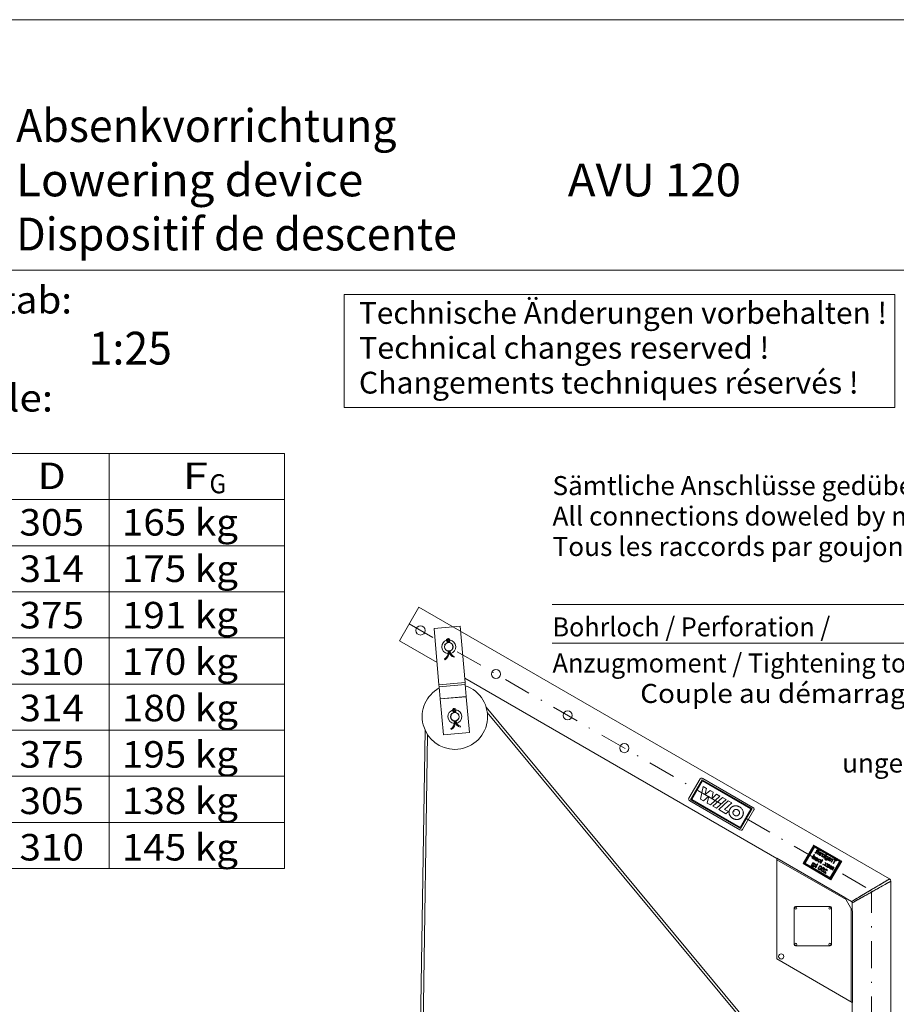
# Model space of a CAD drawing. Units: millimetres. Extents: x 0 to 210, y 0 to 297.
# Drawn here: x 80 to 161, y 207 to 297 of the extents above; entities that cross this region are included whole.
import ezdxf
from ezdxf.enums import TextEntityAlignment as Align

# ---------------------------------------------------------------- set-up
doc = ezdxf.new("R2010")
doc.units = ezdxf.units.MM
doc.header["$LTSCALE"] = 5
doc.linetypes.add('AUSGEZOGEN', pattern=[0])
doc.linetypes.add('DASHDOT', pattern=[1, 0.5, -0.25, 0, -0.25])
for name, color, linetype, true_color in [('Mittellinie', 56, 'Continuous', 0x808000), ('Text', 1, 'Continuous', 0xff0000), ('Volllinie breit', 18, 'Continuous', 0x000000), ('Zeichnungsrahmen', 9, 'Continuous', 0xc0c0c0)]:
    doc.layers.add(name, color=color, linetype=linetype, true_color=true_color)
doc.styles.add('Arial', font='arial.ttf')

# ---------------------------------------------------------------- blocks, each defined once
blk = doc.blocks.new('Planungshilfe_DE-EN-FR_nNn00')
at = {"layer": 'Zeichnungsrahmen', "color": 96, "linetype": 'AUSGEZOGEN', "lineweight": 18, "true_color": 0x008000}
for p, q in [((210, 297), (0, 297)), ((201, 243.32), (129.172, 243.32)), ((201, 239.784), (129.172, 239.784))]:
    blk.add_line(p, q, dxfattribs=at)
at = {"layer": 'Zeichnungsrahmen', "color": 136, "linetype": 'AUSGEZOGEN', "lineweight": 18, "true_color": 0x008080}
blk.add_line((201, 274), (19, 274), dxfattribs=at)
at = {"layer": 'Zeichnungsrahmen', "color": 1, "linetype": 'AUSGEZOGEN', "lineweight": 18, "true_color": 0xff0000}
for p, q in [((110.085, 271.793), (160.632, 271.793)), ((110.085, 261.397), (110.085, 271.793)), ((160.632, 271.793), (160.632, 261.397)), ((160.632, 261.397), (110.085, 261.397))]:
    blk.add_line(p, q, dxfattribs=at)
at = {"layer": 'Volllinie breit', "color": 18, "linetype": 'AUSGEZOGEN', "lineweight": 18, "true_color": 0x000000, "style": 'Arial'}
for s, height, width, p, p2 in [('1:25', 3.0125, 0.932227, (86.657, 265.346), (94.285, 265.346)), ('Sämtliche Anschlüsse gedübelt mittels HVA-Verbundanker', 1.74597, 1.02238, (129.216, 253.367), (194.024, 253.367)), ('All connections doweled by means of composite anchor HVA', 1.74597, 1.022697, (129.216, 250.574), (196.401, 250.574)), ('Bohrloch / Perforation /', 1.74597, 1.022173, (129.216, 240.397), (154.693, 240.397)), ('Anzugmoment / Tightening torque /', 1.74597, 1.022894, (129.216, 237.084), (168.152, 237.084)), ('ungerissen / fissure free /', 1.74597, 1.022015, (155.789, 227.904), (183.753, 227.904))]:
    blk.add_text(s, height=height, dxfattribs=dict(at, width=width)).set_placement(p, p2, align=Align.FIT)
at = {"layer": 'Zeichnungsrahmen', "color": 136, "linetype": 'AUSGEZOGEN', "lineweight": 18, "true_color": 0x008080, "style": 'Arial', "width": 1.051908}
blk.add_text('Maßstab:', height=2.5, dxfattribs=at).set_placement((69.823, 270.035), (85.123, 270.035), align=Align.FIT)
at = {"layer": 'Zeichnungsrahmen', "color": 1, "linetype": 'AUSGEZOGEN', "lineweight": 18, "true_color": 0xff0000, "style": 'Arial'}
for s, width, p, p2 in [('Technische Änderungen vorbehalten !', 1.027304, (111.451, 269.087), (159.911, 269.087)), ('Technical changes reserved !', 1.032856, (111.451, 265.887), (149.111, 265.887))]:
    blk.add_text(s, height=2, dxfattribs=dict(at, width=width)).set_placement(p, p2, align=Align.FIT)
blk = doc.blocks.new('HHV_250-AH_max_SA_001_nNn051')
at = {"layer": 'Mittellinie', "color": 56, "linetype": 'DASHDOT', "lineweight": 18, "true_color": 0x808000}
for p, q in [((116.057, 241.547), (158.395, 217.103)), ((158.403, 217.107), (158.49, 216.939)), ((158.49, 179.341), (158.49, 216.939))]:
    blk.add_line(p, q, dxfattribs=at)
at = {"layer": 'Volllinie breit', "color": 56, "linetype": 'AUSGEZOGEN', "lineweight": 18, "true_color": 0x808000}
for p, q in [((116.946, 243.086), (115.168, 240.007)), ((116.946, 243.086), (160.149, 218.143)), ((120.733, 241.344), (118.342, 241.135)), ((121.186, 236.166), (120.733, 241.344)), ((118.795, 235.957), (118.342, 241.135)), ((118.615, 238.017), (115.168, 240.007)), ((119.594, 239.991), (119.534, 239.927)), ((119.654, 239.869), (119.566, 239.862)), ((119.569, 239.826), (119.566, 239.862)), ((119.654, 239.869), (119.656, 239.845)), ((119.662, 239.87), (119.749, 239.878)), ((119.662, 239.87), (119.664, 239.845)), ((119.7, 240.001), (119.77, 239.947)), ((119.749, 239.878), (119.752, 239.842)), ((119.641, 239), (119.637, 239.051)), ((119.729, 239.008), (119.641, 239)), ((119.726, 239.048), (119.729, 239.008)), ((119.734, 239.049), (119.737, 239.009)), ((119.737, 239.009), (119.825, 239.016)), ((119.82, 239.067), (119.825, 239.016)), ((119.309, 238.334), (119.356, 238.26)), ((120.18, 238.481), (120.202, 238.566)), ((118.795, 235.957), (121.186, 236.166)), ((118.811, 235.785), (118.795, 235.957)), ((118.811, 235.785), (121.201, 235.994)), ((149.802, 220.011), (121.153, 236.552)), ((121.186, 236.166), (121.201, 235.994)), ((121.3, 234.871), (121.201, 235.994)), ((118.811, 235.785), (118.909, 234.662)), ((121.3, 234.871), (118.909, 234.662)), ((118.909, 234.659), (121.3, 234.868)), ((118.909, 234.659), (118.909, 234.662)), ((119.197, 231.372), (118.909, 234.659)), ((121.3, 234.871), (121.3, 234.868)), ((121.587, 231.582), (121.3, 234.868)), ((120.155, 233.576), (120.095, 233.511)), ((120.215, 233.454), (120.127, 233.446)), ((120.13, 233.411), (120.127, 233.446)), ((120.215, 233.454), (120.217, 233.429)), ((120.223, 233.455), (120.311, 233.462)), ((120.223, 233.455), (120.225, 233.43)), ((120.261, 233.585), (120.331, 233.532)), ((120.311, 233.462), (120.314, 233.427)), ((123.125, 233.907), (150.328, 201.125)), ((150.071, 201.054), (123.231, 233.42)), ((120.203, 232.585), (120.198, 232.635)), ((120.29, 232.592), (120.203, 232.585)), ((120.287, 232.632), (120.29, 232.592)), ((120.295, 232.633), (120.298, 232.593)), ((120.298, 232.593), (120.386, 232.601)), ((120.382, 232.651), (120.386, 232.601)), ((116.222, 149.367), (117.516, 231.809)), ((117.756, 231.373), (116.462, 149.247)), ((121.587, 231.582), (119.197, 231.372)), ((119.871, 231.919), (119.917, 231.844)), ((120.741, 232.066), (120.764, 232.151)), ((142.754, 227.325), (141.722, 225.538)), ((141.881, 225.414), (142.941, 227.25)), ((142.969, 227.143), (141.987, 225.442)), ((142.941, 227.25), (147.53, 224.6)), ((147.424, 224.571), (142.969, 227.143)), ((147.594, 224.711), (143.005, 227.36)), ((143.026, 226.633), (142.788, 225.466)), ((143.349, 226.447), (143.026, 226.633)), ((143.205, 225.846), (143.349, 226.447)), ((143.665, 226.264), (143.205, 225.846)), ((143.955, 226.097), (143.665, 226.264)), ((143.821, 225.491), (143.955, 226.097)), ((146.405, 222.653), (141.817, 225.302)), ((146.47, 222.764), (141.881, 225.414)), ((141.987, 225.442), (146.442, 222.87)), ((142.788, 225.466), (143.058, 225.31)), ((143.058, 225.31), (143.545, 225.75)), ((143.549, 225.747), (143.417, 225.103)), ((143.417, 225.103), (143.698, 224.94)), ((143.545, 225.75), (143.549, 225.747)), ((143.698, 224.94), (144.578, 225.737)), ((143.825, 225.489), (143.821, 225.491)), ((144.271, 225.914), (143.825, 225.489)), ((143.924, 224.81), (144.805, 225.606)), ((145.133, 225.417), (144.253, 224.62)), ((144.578, 225.737), (144.271, 225.914)), ((145.342, 225.296), (144.461, 224.5)), ((144.805, 225.606), (145.133, 225.417)), ((145.003, 224.523), (145.657, 225.114)), ((145.657, 225.114), (145.342, 225.296)), ((144.253, 224.62), (143.924, 224.81)), ((144.461, 224.5), (145.131, 224.113)), ((145.358, 224.317), (145.003, 224.523)), ((145.131, 224.113), (145.358, 224.317)), ((145.415, 224.267), (145.416, 224.296)), ((145.415, 224.237), (145.415, 224.267)), ((145.416, 224.208), (145.415, 224.237)), ((145.416, 224.296), (145.419, 224.325)), ((145.419, 224.179), (145.416, 224.208)), ((145.419, 224.325), (145.424, 224.355)), ((145.424, 224.149), (145.419, 224.179)), ((145.424, 224.355), (145.43, 224.384)), ((145.43, 224.12), (145.424, 224.149)), ((145.43, 224.384), (145.437, 224.413)), ((145.437, 224.092), (145.43, 224.12)), ((145.437, 224.413), (145.446, 224.442)), ((145.446, 224.442), (145.457, 224.47)), ((145.457, 224.47), (145.469, 224.499)), ((145.469, 224.499), (145.482, 224.526)), ((145.482, 224.526), (145.497, 224.554)), ((145.497, 224.554), (145.514, 224.581)), ((145.514, 224.581), (145.531, 224.606)), ((145.531, 224.606), (145.55, 224.631)), ((145.55, 224.631), (145.569, 224.654)), ((145.569, 224.654), (145.589, 224.676)), ((145.589, 224.676), (145.611, 224.698)), ((145.611, 224.698), (145.633, 224.717)), ((145.633, 224.717), (145.656, 224.736)), ((145.656, 224.736), (145.68, 224.753)), ((145.68, 224.753), (145.705, 224.769)), ((145.705, 224.769), (145.73, 224.784)), ((145.73, 224.784), (145.757, 224.797)), ((145.757, 224.797), (145.783, 224.809)), ((145.77, 224.25), (145.769, 224.236)), ((145.769, 224.236), (145.769, 224.222)), ((145.769, 224.222), (145.769, 224.208)), ((145.769, 224.208), (145.77, 224.194)), ((145.772, 224.264), (145.77, 224.25)), ((145.77, 224.194), (145.772, 224.18)), ((145.774, 224.278), (145.772, 224.264)), ((145.772, 224.18), (145.775, 224.167)), ((145.777, 224.292), (145.774, 224.278)), ((145.775, 224.167), (145.778, 224.153)), ((145.781, 224.306), (145.777, 224.292)), ((145.778, 224.153), (145.782, 224.14)), ((145.785, 224.32), (145.781, 224.306)), ((145.782, 224.14), (145.786, 224.126)), ((145.783, 224.809), (145.811, 224.82)), ((145.79, 224.333), (145.785, 224.32)), ((145.786, 224.126), (145.792, 224.113)), ((145.796, 224.347), (145.79, 224.333)), ((145.792, 224.113), (145.798, 224.1)), ((145.803, 224.36), (145.796, 224.347)), ((145.81, 224.374), (145.803, 224.36)), ((145.818, 224.386), (145.81, 224.374)), ((145.811, 224.82), (145.839, 224.829)), ((145.826, 224.399), (145.818, 224.386)), ((145.835, 224.411), (145.826, 224.399)), ((145.844, 224.422), (145.835, 224.411)), ((145.839, 224.829), (145.868, 224.837)), ((145.854, 224.433), (145.844, 224.422)), ((145.864, 224.443), (145.854, 224.433)), ((145.875, 224.452), (145.864, 224.443)), ((145.868, 224.837), (145.897, 224.844)), ((145.886, 224.462), (145.875, 224.452)), ((145.897, 224.47), (145.886, 224.462)), ((145.897, 224.844), (145.927, 224.849)), ((145.909, 224.478), (145.897, 224.47)), ((145.921, 224.485), (145.909, 224.478)), ((145.933, 224.492), (145.921, 224.485)), ((145.927, 224.849), (145.957, 224.852)), ((145.946, 224.498), (145.933, 224.492)), ((145.958, 224.503), (145.946, 224.498)), ((145.957, 224.852), (145.987, 224.854)), ((145.972, 224.508), (145.958, 224.503)), ((145.985, 224.512), (145.972, 224.508)), ((145.998, 224.515), (145.985, 224.512)), ((145.987, 224.854), (146.018, 224.854)), ((146.012, 224.518), (145.998, 224.515)), ((146.026, 224.52), (146.012, 224.518)), ((146.018, 224.854), (146.05, 224.853)), ((146.04, 224.521), (146.026, 224.52)), ((146.055, 224.522), (146.04, 224.521)), ((146.05, 224.853), (146.081, 224.851)), ((146.069, 224.521), (146.055, 224.522)), ((146.083, 224.52), (146.069, 224.521)), ((146.081, 224.851), (146.113, 224.846)), ((146.098, 224.519), (146.083, 224.52)), ((146.113, 224.516), (146.098, 224.519)), ((146.113, 224.846), (146.145, 224.84)), ((146.127, 224.513), (146.113, 224.516)), ((146.142, 224.509), (146.127, 224.513)), ((146.157, 224.505), (146.142, 224.509)), ((146.145, 224.84), (146.178, 224.833)), ((146.171, 224.499), (146.157, 224.505)), ((146.186, 224.493), (146.171, 224.499)), ((146.178, 224.833), (146.21, 224.823)), ((146.201, 224.486), (146.186, 224.493)), ((146.215, 224.478), (146.201, 224.486)), ((146.21, 224.823), (146.243, 224.812)), ((146.229, 224.469), (146.215, 224.478)), ((146.243, 224.46), (146.229, 224.469)), ((146.243, 224.812), (146.275, 224.8)), ((146.256, 224.45), (146.243, 224.46)), ((146.268, 224.441), (146.256, 224.45)), ((146.279, 224.43), (146.268, 224.441)), ((146.275, 224.8), (146.308, 224.785)), ((146.29, 224.419), (146.279, 224.43)), ((146.3, 224.408), (146.29, 224.419)), ((146.309, 224.397), (146.3, 224.408)), ((146.308, 224.785), (146.341, 224.769)), ((146.318, 224.385), (146.309, 224.397)), ((146.326, 224.373), (146.318, 224.385)), ((146.333, 224.361), (146.326, 224.373)), ((146.34, 224.348), (146.333, 224.361)), ((146.346, 224.335), (146.34, 224.348)), ((146.341, 224.769), (146.373, 224.751)), ((146.341, 224.101), (146.352, 224.129)), ((146.351, 224.322), (146.346, 224.335)), ((146.36, 224.295), (146.351, 224.322)), ((146.352, 224.129), (146.361, 224.156)), ((146.365, 224.268), (146.36, 224.295)), ((146.361, 224.156), (146.366, 224.184)), ((146.368, 224.24), (146.365, 224.268)), ((146.366, 224.184), (146.369, 224.212)), ((146.369, 224.212), (146.368, 224.24)), ((146.373, 224.751), (146.435, 224.712)), ((146.435, 224.712), (146.492, 224.669)), ((146.442, 222.87), (147.424, 224.571)), ((147.53, 224.6), (146.47, 222.764)), ((146.492, 224.669), (146.542, 224.623)), ((146.542, 224.623), (146.585, 224.574)), ((146.585, 224.574), (146.623, 224.522)), ((146.623, 224.522), (146.655, 224.469)), ((146.655, 224.469), (146.681, 224.413)), ((147.688, 224.475), (146.657, 222.689)), ((146.681, 224.413), (146.7, 224.357)), ((146.7, 224.357), (146.714, 224.299)), ((146.714, 224.299), (146.718, 224.27)), ((146.718, 224.123), (146.714, 224.093)), ((146.718, 224.27), (146.721, 224.24)), ((146.721, 224.152), (146.718, 224.123)), ((146.721, 224.24), (146.723, 224.211)), ((146.723, 224.182), (146.721, 224.152)), ((146.723, 224.211), (146.723, 224.182)), ((145.446, 224.063), (145.437, 224.092)), ((145.457, 224.035), (145.446, 224.063)), ((145.469, 224.007), (145.457, 224.035)), ((145.483, 223.98), (145.469, 224.007)), ((145.498, 223.953), (145.483, 223.98)), ((145.514, 223.926), (145.498, 223.953)), ((145.533, 223.9), (145.514, 223.926)), ((145.552, 223.875), (145.533, 223.9)), ((145.573, 223.85), (145.552, 223.875)), ((145.596, 223.826), (145.573, 223.85)), ((145.62, 223.802), (145.596, 223.826)), ((145.646, 223.779), (145.62, 223.802)), ((145.673, 223.758), (145.646, 223.779)), ((145.702, 223.736), (145.673, 223.758)), ((145.733, 223.716), (145.702, 223.736)), ((145.764, 223.697), (145.733, 223.716)), ((145.797, 223.679), (145.764, 223.697)), ((145.83, 223.663), (145.797, 223.679)), ((145.798, 224.1), (145.804, 224.088)), ((145.804, 224.088), (145.811, 224.075)), ((145.811, 224.075), (145.819, 224.063)), ((145.819, 224.063), (145.828, 224.052)), ((145.828, 224.052), (145.838, 224.04)), ((145.862, 223.648), (145.83, 223.663)), ((145.838, 224.04), (145.848, 224.029)), ((145.848, 224.029), (145.858, 224.018)), ((145.858, 224.018), (145.87, 224.008)), ((145.895, 223.636), (145.862, 223.648)), ((145.87, 224.008), (145.882, 223.998)), ((145.882, 223.998), (145.895, 223.988)), ((145.895, 223.988), (145.908, 223.979)), ((145.928, 223.625), (145.895, 223.636)), ((145.908, 223.979), (145.922, 223.971)), ((145.922, 223.971), (145.937, 223.963)), ((145.96, 223.615), (145.928, 223.625)), ((145.937, 223.963), (145.952, 223.955)), ((145.952, 223.955), (145.966, 223.949)), ((145.992, 223.608), (145.96, 223.615)), ((145.966, 223.949), (145.981, 223.944)), ((145.981, 223.944), (145.996, 223.939)), ((146.024, 223.602), (145.992, 223.608)), ((145.996, 223.939), (146.01, 223.935)), ((146.01, 223.935), (146.025, 223.932)), ((146.056, 223.598), (146.024, 223.602)), ((146.025, 223.932), (146.04, 223.929)), ((146.04, 223.929), (146.054, 223.928)), ((146.054, 223.928), (146.069, 223.927)), ((146.088, 223.595), (146.056, 223.598)), ((146.069, 223.927), (146.083, 223.927)), ((146.083, 223.927), (146.097, 223.927)), ((146.119, 223.594), (146.088, 223.595)), ((146.097, 223.927), (146.111, 223.929)), ((146.111, 223.929), (146.125, 223.931)), ((146.15, 223.594), (146.119, 223.594)), ((146.125, 223.931), (146.139, 223.933)), ((146.139, 223.933), (146.153, 223.937)), ((146.181, 223.596), (146.15, 223.594)), ((146.153, 223.937), (146.166, 223.941)), ((146.166, 223.941), (146.179, 223.945)), ((146.179, 223.945), (146.192, 223.951)), ((146.211, 223.6), (146.181, 223.596)), ((146.192, 223.951), (146.205, 223.957)), ((146.205, 223.957), (146.217, 223.963)), ((146.241, 223.605), (146.211, 223.6)), ((146.217, 223.963), (146.229, 223.971)), ((146.229, 223.971), (146.241, 223.978)), ((146.241, 223.978), (146.252, 223.987)), ((146.27, 223.611), (146.241, 223.605)), ((146.252, 223.987), (146.263, 223.996)), ((146.263, 223.996), (146.273, 224.005)), ((146.298, 223.619), (146.27, 223.611)), ((146.273, 224.005), (146.284, 224.016)), ((146.284, 224.016), (146.293, 224.026)), ((146.293, 224.026), (146.303, 224.038)), ((146.327, 223.628), (146.298, 223.619)), ((146.303, 224.038), (146.311, 224.049)), ((146.311, 224.049), (146.32, 224.062)), ((146.32, 224.062), (146.328, 224.075)), ((146.354, 223.639), (146.327, 223.628)), ((146.328, 224.075), (146.341, 224.101)), ((146.381, 223.651), (146.354, 223.639)), ((146.407, 223.664), (146.381, 223.651)), ((146.433, 223.679), (146.407, 223.664)), ((146.457, 223.695), (146.433, 223.679)), ((146.481, 223.712), (146.457, 223.695)), ((146.504, 223.731), (146.481, 223.712)), ((146.527, 223.751), (146.504, 223.731)), ((146.548, 223.772), (146.527, 223.751)), ((146.569, 223.794), (146.548, 223.772)), ((146.588, 223.817), (146.569, 223.794)), ((146.606, 223.842), (146.588, 223.817)), ((146.624, 223.867), (146.606, 223.842)), ((146.64, 223.894), (146.624, 223.867)), ((146.655, 223.922), (146.64, 223.894)), ((146.669, 223.95), (146.655, 223.922)), ((146.681, 223.978), (146.669, 223.95)), ((146.691, 224.006), (146.681, 223.978)), ((146.7, 224.035), (146.691, 224.006)), ((146.708, 224.064), (146.7, 224.035)), ((146.714, 224.093), (146.708, 224.064)), ((153.185, 221.247), (152.202, 219.543)), ((153.221, 221.148), (152.305, 219.561)), ((153.256, 221.048), (152.408, 219.581)), ((153.185, 221.247), (155.749, 219.767)), ((153.221, 221.148), (155.646, 219.748)), ((153.256, 221.048), (155.542, 219.728)), ((153.326, 220.584), (153.302, 220.551)), ((153.461, 220.73), (153.382, 220.593)), ((153.445, 220.79), (153.423, 220.752)), ((153.423, 220.752), (153.461, 220.73)), ((153.425, 220.57), (153.503, 220.705)), ((153.483, 220.768), (153.445, 220.79)), ((153.586, 220.658), (153.469, 220.455)), ((153.531, 220.85), (153.483, 220.768)), ((153.503, 220.705), (153.533, 220.688)), ((153.511, 220.431), (153.628, 220.633)), ((153.525, 220.743), (153.559, 220.802)), ((153.555, 220.726), (153.525, 220.743)), ((153.559, 220.802), (153.531, 220.85)), ((153.533, 220.688), (153.555, 220.726)), ((153.566, 220.72), (153.544, 220.682)), ((153.544, 220.682), (153.586, 220.658)), ((153.608, 220.696), (153.566, 220.72)), ((153.596, 220.821), (153.581, 220.781)), ((153.62, 220.716), (153.608, 220.696)), ((153.628, 220.633), (153.662, 220.614)), ((153.671, 220.547), (153.641, 220.495)), ((153.65, 220.671), (153.664, 220.696)), ((153.684, 220.652), (153.65, 220.671)), ((153.662, 220.614), (153.684, 220.652)), ((153.935, 220.498), (153.927, 220.453)), ((149.802, 220.041), (156.029, 216.445)), ((149.802, 219.904), (149.802, 220.041)), ((149.802, 220.024), (149.802, 210.795)), ((156.148, 216.24), (149.802, 219.904)), ((153.091, 219.644), (152.972, 219.439)), ((153.208, 220.369), (153.018, 220.04)), ((153.018, 220.04), (153.06, 220.016)), ((153.06, 220.016), (153.081, 220.052)), ((153.133, 219.619), (153.091, 219.644)), ((153.116, 219.59), (153.133, 219.619)), ((153.18, 220.223), (153.25, 220.345)), ((153.25, 220.345), (153.208, 220.369)), ((153.259, 219.901), (153.301, 219.877)), ((153.361, 220.05), (153.332, 219.999)), ((153.377, 219.969), (153.383, 219.981)), ((153.469, 220.455), (153.511, 220.431)), ((153.529, 219.97), (153.574, 219.95)), ((153.568, 220.398), (153.61, 220.374)), ((153.686, 220.466), (153.693, 220.478)), ((153.968, 219.931), (153.778, 219.602)), ((153.778, 219.602), (153.82, 219.577)), ((153.82, 219.577), (154.01, 219.906)), ((153.838, 220.467), (153.883, 220.447)), ((153.958, 220.343), (153.884, 220.215)), ((153.884, 220.215), (153.927, 220.191)), ((153.927, 220.191), (154.065, 220.432)), ((154.144, 220.266), (153.96, 220.171)), ((153.96, 220.171), (154.01, 220.143)), ((154.01, 219.906), (153.968, 219.931)), ((154.027, 220.453), (154.008, 220.42)), ((154.01, 220.143), (154.157, 220.219)), ((154.065, 220.432), (154.027, 220.453)), ((154.162, 220.376), (154.103, 220.41)), ((154.103, 220.41), (154.144, 220.266)), ((154.168, 220.182), (154.112, 220.084)), ((154.112, 220.084), (154.154, 220.06)), ((154.154, 220.06), (154.344, 220.389)), ((154.157, 220.219), (154.168, 220.182)), ((154.201, 220.239), (154.162, 220.376)), ((154.302, 220.413), (154.201, 220.239)), ((154.355, 220.264), (154.237, 220.059)), ((154.292, 219.625), (154.242, 219.655)), ((154.242, 219.655), (154.257, 219.486)), ((154.3, 219.541), (154.292, 219.625)), ((154.344, 220.389), (154.302, 220.413)), ((154.397, 220.24), (154.355, 220.264)), ((154.409, 219.89), (154.364, 219.91)), ((154.38, 220.21), (154.397, 220.24)), ((154.454, 219.886), (154.496, 219.862)), ((154.557, 220.035), (154.527, 219.984)), ((154.572, 219.954), (154.579, 219.966)), ((155.542, 219.728), (154.695, 218.261)), ((154.725, 219.955), (154.769, 219.935)), ((155.646, 219.748), (154.729, 218.161)), ((155.749, 219.767), (154.765, 218.063)), ((154.844, 219.831), (154.771, 219.704)), ((154.771, 219.704), (154.813, 219.679)), ((154.821, 219.986), (154.813, 219.942)), ((154.813, 219.679), (154.952, 219.92)), ((154.914, 219.942), (154.894, 219.908)), ((154.952, 219.92), (154.914, 219.942)), ((155.129, 219.885), (154.961, 219.594)), ((154.961, 219.594), (155.007, 219.567)), ((155.007, 219.567), (155.175, 219.858)), ((155.045, 219.984), (155.023, 219.946)), ((155.023, 219.946), (155.129, 219.885)), ((155.303, 219.835), (155.045, 219.984)), ((155.175, 219.858), (155.281, 219.797)), ((155.281, 219.797), (155.303, 219.835)), ((152.202, 219.543), (154.765, 218.063)), ((152.305, 219.561), (154.729, 218.161)), ((152.408, 219.581), (154.695, 218.261)), ((153.145, 219.269), (153.1, 219.289)), ((153.361, 219.368), (153.177, 219.273)), ((153.177, 219.273), (153.226, 219.245)), ((153.226, 219.245), (153.374, 219.321)), ((153.379, 219.477), (153.32, 219.511)), ((153.32, 219.511), (153.361, 219.368)), ((153.385, 219.283), (153.328, 219.186)), ((153.328, 219.186), (153.371, 219.161)), ((153.371, 219.161), (153.561, 219.491)), ((153.374, 219.321), (153.385, 219.283)), ((153.418, 219.34), (153.379, 219.477)), ((153.518, 219.515), (153.418, 219.34)), ((153.561, 219.491), (153.518, 219.515)), ((154.006, 219.228), (153.982, 219.185)), ((153.982, 219.185), (154.104, 219.115)), ((154.162, 219.138), (154.006, 219.228)), ((154.043, 219.505), (154.018, 219.463)), ((154.018, 219.463), (154.06, 219.438)), ((154.064, 218.879), (154.024, 218.908)), ((154.085, 219.481), (154.043, 219.505)), ((154.054, 218.969), (154.099, 218.949)), ((154.084, 218.806), (154.059, 218.764)), ((154.059, 218.764), (154.274, 218.64)), ((154.06, 219.438), (154.085, 219.481)), ((154.104, 219.115), (154.071, 219.02)), ((154.245, 218.713), (154.084, 218.806)), ((154.099, 218.949), (154.162, 219.138)), ((154.257, 219.486), (154.107, 219.412)), ((154.107, 219.412), (154.157, 219.382)), ((154.157, 219.382), (154.245, 219.426)), ((154.245, 219.426), (154.261, 219.434)), ((154.261, 219.434), (154.271, 219.317)), ((154.271, 219.317), (154.322, 219.287)), ((154.307, 219.456), (154.457, 219.53)), ((154.322, 219.287), (154.307, 219.456)), ((154.406, 219.56), (154.333, 219.524)), ((154.343, 219.275), (154.385, 219.251)), ((154.362, 218.899), (154.407, 218.878)), ((154.457, 219.53), (154.406, 219.56)), ((154.446, 219.424), (154.416, 219.372)), ((154.461, 219.343), (154.468, 219.355)), ((154.703, 219.286), (154.609, 219.122)), ((154.609, 219.122), (154.651, 219.098)), ((154.614, 219.344), (154.658, 219.324)), ((154.651, 219.098), (154.737, 219.246)), ((154.827, 219.179), (154.748, 219.042)), ((154.748, 219.042), (154.79, 219.017)), ((154.79, 219.017), (154.879, 219.171)), ((154.958, 219.084), (154.887, 218.961)), ((154.887, 218.961), (154.929, 218.937)), ((154.929, 218.937), (155.068, 219.177)), ((155.026, 219.202), (155.004, 219.164)), ((155.068, 219.177), (155.026, 219.202)), ((160.268, 217.938), (160.268, 201.83)), ((156.029, 216.445), (156.148, 216.24)), ((156.644, 216.061), (156.055, 216.401)), ((156.723, 215.244), (156.151, 216.234)), ((151.402, 212.095), (151.402, 215.495)), ((151.502, 215.595), (154.702, 215.595)), ((154.802, 215.495), (154.802, 212.095)), ((156.619, 206.859), (156.619, 215.424)), ((156.619, 215.424), (156.737, 215.219)), ((156.712, 215.263), (156.712, 215.944)), ((156.737, 215.219), (156.737, 206.79)), ((154.702, 211.995), (151.502, 211.995)), ((149.802, 210.795), (156.723, 206.798)), ((156.737, 206.79), (156.619, 206.859)), ((156.712, 204.79), (156.712, 206.805))]:
    blk.add_line(p, q, dxfattribs=at)
for points in [[(143.005, 227.36), (142.944, 227.386), (142.881, 227.394), (142.823, 227.383), (142.776, 227.353), (142.754, 227.325)], [(141.722, 225.538), (141.705, 225.486), (141.71, 225.43), (141.736, 225.376), (141.78, 225.328), (141.817, 225.302)], [(147.594, 224.711), (147.647, 224.671), (147.685, 224.62), (147.705, 224.564), (147.702, 224.509), (147.688, 224.475)], [(146.657, 222.689), (146.621, 222.648), (146.57, 222.625), (146.509, 222.62), (146.446, 222.634), (146.405, 222.653)], [(153.329, 220.53), (153.354, 220.519), (153.371, 220.518), (153.387, 220.522), (153.399, 220.531), (153.425, 220.57)], [(153.382, 220.593), (153.376, 220.582), (153.367, 220.572), (153.362, 220.57), (153.356, 220.569), (153.35, 220.57), (153.342, 220.573)], [(153.606, 220.77), (153.621, 220.759), (153.626, 220.752), (153.629, 220.745), (153.628, 220.736), (153.62, 220.716)], [(153.815, 220.582), (153.759, 220.604), (153.735, 220.605), (153.716, 220.599), (153.696, 220.584), (153.693, 220.582)], [(153.883, 220.447), (153.889, 220.494), (153.88, 220.521), (153.857, 220.55), (153.815, 220.582)], [(153.128, 220.133), (153.162, 220.177), (153.183, 220.19), (153.207, 220.195), (153.231, 220.192), (153.242, 220.187)], [(153.252, 220.065), (153.219, 220.024), (153.197, 220.011), (153.172, 220.006), (153.152, 220.009), (153.14, 220.015)], [(153.242, 220.187), (153.259, 220.173), (153.27, 220.153), (153.273, 220.133), (153.271, 220.11), (153.252, 220.065)], [(153.294, 220.041), (153.32, 220.113), (153.319, 220.15), (153.306, 220.185), (153.283, 220.212), (153.267, 220.223)], [(153.506, 220.085), (153.45, 220.107), (153.419, 220.107), (153.399, 220.098), (153.384, 220.085)], [(153.474, 219.865), (153.465, 219.855), (153.453, 219.85), (153.442, 219.848), (153.424, 219.852), (153.409, 219.859)], [(153.439, 219.931), (153.456, 219.918), (153.47, 219.904), (153.476, 219.893), (153.478, 219.88), (153.476, 219.869), (153.474, 219.865)], [(153.624, 219.852), (153.656, 219.892), (153.679, 219.904), (153.705, 219.909), (153.73, 219.904), (153.741, 219.899)], [(153.759, 219.773), (153.728, 219.734), (153.706, 219.721), (153.681, 219.715), (153.656, 219.719), (153.641, 219.726)], [(153.783, 220.362), (153.774, 220.352), (153.763, 220.346), (153.751, 220.345), (153.733, 220.349), (153.718, 220.356)], [(153.749, 220.428), (153.765, 220.415), (153.78, 220.4), (153.786, 220.389), (153.788, 220.377), (153.785, 220.366), (153.783, 220.362)], [(154.237, 220.059), (154.209, 220.001), (154.203, 219.969), (154.208, 219.936), (154.223, 219.909), (154.249, 219.883), (154.271, 219.869)], [(154.271, 219.869), (154.323, 219.849), (154.35, 219.848), (154.373, 219.853), (154.391, 219.866), (154.409, 219.89)], [(154.329, 220.122), (154.358, 220.159), (154.38, 220.173), (154.406, 220.179), (154.425, 220.177), (154.44, 220.17)], [(154.452, 220.053), (154.422, 220.013), (154.401, 219.999), (154.375, 219.993), (154.352, 219.997), (154.342, 220.002)], [(154.493, 220.025), (154.518, 220.1), (154.517, 220.137), (154.503, 220.172), (154.479, 220.197), (154.466, 220.206)], [(154.702, 220.07), (154.645, 220.092), (154.621, 220.093), (154.602, 220.088), (154.582, 220.073), (154.58, 220.07)], [(154.67, 219.85), (154.661, 219.84), (154.649, 219.835), (154.637, 219.834), (154.62, 219.837), (154.605, 219.844)], [(154.635, 219.916), (154.651, 219.903), (154.666, 219.888), (154.672, 219.877), (154.674, 219.865), (154.671, 219.854), (154.67, 219.85)], [(154.769, 219.935), (154.775, 219.982), (154.766, 220.009), (154.743, 220.039), (154.702, 220.07)], [(152.972, 219.439), (152.941, 219.37), (152.939, 219.338), (152.948, 219.306), (152.967, 219.279), (153.006, 219.248)], [(153.006, 219.248), (153.059, 219.228), (153.087, 219.227), (153.113, 219.235), (153.131, 219.249), (153.145, 219.269)], [(153.077, 219.381), (153.06, 219.395), (153.049, 219.414), (153.044, 219.439), (153.05, 219.47), (153.065, 219.501)], [(153.065, 219.501), (153.094, 219.539), (153.116, 219.553), (153.142, 219.558), (153.161, 219.556), (153.175, 219.55)], [(153.188, 219.432), (153.157, 219.391), (153.137, 219.378), (153.113, 219.373), (153.093, 219.375), (153.077, 219.381)], [(153.229, 219.405), (153.254, 219.481), (153.252, 219.517), (153.238, 219.551), (153.215, 219.576), (153.202, 219.585)], [(153.642, 219.221), (153.617, 219.172), (153.6, 219.121), (153.598, 219.064), (153.608, 219.035), (153.629, 219.01), (153.652, 218.994)], [(153.844, 219.327), (153.802, 219.342), (153.771, 219.342), (153.741, 219.332), (153.695, 219.295), (153.642, 219.221)], [(153.674, 219.032), (153.658, 219.045), (153.648, 219.062), (153.642, 219.088), (153.648, 219.12), (153.685, 219.197)], [(153.811, 219.124), (153.775, 219.068), (153.749, 219.04), (153.727, 219.028), (153.701, 219.023), (153.684, 219.027), (153.674, 219.032)], [(153.685, 219.197), (153.719, 219.249), (153.746, 219.279), (153.768, 219.292), (153.792, 219.297), (153.811, 219.294), (153.823, 219.289)], [(153.853, 219.099), (153.88, 219.153), (153.898, 219.21), (153.898, 219.253), (153.888, 219.283), (153.869, 219.309), (153.844, 219.327)], [(154.265, 218.809), (154.24, 218.887), (154.233, 218.929), (154.237, 218.96), (154.243, 218.975)], [(154.333, 219.524), (154.318, 219.516), (154.31, 219.512), (154.303, 219.508)], [(154.591, 219.459), (154.534, 219.481), (154.503, 219.481), (154.484, 219.472), (154.469, 219.459)], [(154.559, 219.239), (154.549, 219.229), (154.538, 219.223), (154.526, 219.222), (154.509, 219.226), (154.494, 219.233)], [(154.524, 219.305), (154.54, 219.292), (154.555, 219.277), (154.561, 219.266), (154.563, 219.254), (154.561, 219.243), (154.559, 219.239)], [(154.737, 219.246), (154.758, 219.276), (154.769, 219.284), (154.782, 219.288), (154.795, 219.287), (154.809, 219.282), (154.811, 219.281)], [(154.879, 219.171), (154.898, 219.196), (154.909, 219.204), (154.921, 219.208), (154.932, 219.207), (154.95, 219.201)], [(154.95, 219.201), (154.97, 219.183), (154.979, 219.165), (154.981, 219.146), (154.976, 219.121), (154.958, 219.084)], [(156.645, 216.061), (156.644, 216.061), (156.666, 216.073), (156.726, 216.109), (156.819, 216.165), (156.946, 216.24), (157.109, 216.337), (157.3, 216.451), (157.533, 216.59), (157.789, 216.742), (157.935, 216.829), (158.085, 216.918), (158.239, 217.01), (158.396, 217.103), (158.559, 217.201), (158.723, 217.298), (158.888, 217.396), (159.05, 217.493), (159.202, 217.583), (159.348, 217.671), (159.491, 217.756), (159.626, 217.836), (159.734, 217.9), (159.832, 217.959), (159.922, 218.012), (159.999, 218.058), (160.051, 218.089), (160.093, 218.114), (160.123, 218.132), (160.141, 218.142), (160.146, 218.145)], [(160.146, 218.145), (160.137, 218.14), (160.112, 218.126), (160.071, 218.101), (160.012, 218.066), (159.942, 218.024), (159.855, 217.972), (159.788, 217.932), (159.714, 217.888), (159.633, 217.84), (159.54, 217.785), (159.437, 217.723), (159.323, 217.656), (159.199, 217.582), (159.065, 217.502), (158.966, 217.443), (158.856, 217.378), (158.737, 217.306), (158.648, 217.254), (158.535, 217.186), (158.395, 217.103), (158.274, 217.031), (158.172, 216.97), (158.088, 216.92), (158.001, 216.868), (157.901, 216.809), (157.81, 216.754), (157.725, 216.704), (157.559, 216.605), (157.409, 216.516), (157.275, 216.436), (157.157, 216.366), (157.038, 216.295), (156.935, 216.234), (156.848, 216.182), (156.778, 216.14), (156.719, 216.105), (156.678, 216.08), (156.653, 216.066), (156.644, 216.061)], [(156.712, 215.944), (156.72, 215.949), (156.745, 215.963), (156.788, 215.987), (156.847, 216.02), (156.919, 216.06), (157.007, 216.109), (157.075, 216.147), (157.15, 216.189), (157.232, 216.236), (157.327, 216.288), (157.431, 216.347), (157.547, 216.411), (157.673, 216.482), (157.809, 216.558), (157.91, 216.615), (158.021, 216.677), (158.143, 216.745), (158.232, 216.795), (158.348, 216.86), (158.49, 216.939), (158.613, 217.008), (158.717, 217.066), (158.801, 217.113), (158.89, 217.163), (158.991, 217.22), (159.084, 217.272), (159.17, 217.32), (159.339, 217.414), (159.492, 217.5), (159.628, 217.576), (159.747, 217.643), (159.868, 217.71), (159.972, 217.769), (160.06, 217.818), (160.132, 217.858), (160.192, 217.891), (160.234, 217.915), (160.259, 217.929), (160.268, 217.934)], [(160.268, 217.934), (160.253, 217.926), (160.211, 217.902), (160.14, 217.863), (160.027, 217.799), (159.881, 217.717), (159.697, 217.614), (159.484, 217.495), (159.231, 217.354), (158.957, 217.2), (158.801, 217.113), (158.642, 217.025), (158.48, 216.933), (158.316, 216.842), (158.15, 216.749), (157.984, 216.656), (157.819, 216.564), (157.657, 216.473), (157.512, 216.392), (157.374, 216.315), (157.24, 216.24), (157.117, 216.171), (157.022, 216.118), (156.938, 216.07), (156.901, 216.05)], [(160.144, 218.147), (160.215, 218.045), (160.268, 217.932)], [(156.713, 215.943), (156.669, 215.997), (156.644, 216.062)], [(156.85, 216.022), (156.824, 216.007), (156.747, 215.964), (156.714, 215.945), (156.716, 215.947)]]:
    blk.add_lwpolyline(points, dxfattribs=at)
for centre, radius in [((117.097, 240.947), 0.42), ((119.695, 239.447), 0.4), ((119.695, 239.447), 0.38), ((124.025, 236.947), 0.42), ((120.256, 233.031), 0.4), ((120.256, 233.031), 0.38), ((130.607, 233.147), 0.42), ((135.803, 230.147), 0.42), ((151.542, 215.455), 0.104), ((154.662, 215.455), 0.104), ((151.542, 212.135), 0.104), ((154.662, 212.135), 0.104), ((150.202, 211.026), 0.24)]:
    blk.add_circle(centre, radius, dxfattribs=at)
for centre, radius, start, end in [((119.695, 239.447), 0.64, 109.36151, 180), ((119.642, 240.044), 0.16, 5, 227.39947), ((119.466, 239.853), 0.1, 5, 47.39947), ((119.642, 240.044), 0.072, 322.60053, 227.39947), ((119.695, 239.447), 0.64, 89.46255, 100.53745), ((119.466, 239.853), 0.188, 5, 47.39947), ((119.849, 239.886), 0.188, 142.60053, 185), ((119.849, 239.886), 0.1, 142.60053, 185), ((119.642, 240.044), 0.16, 322.60053, 5), ((119.695, 239.447), 0.64, 286.48607, 80.63849), ((119.695, 239.447), 0.64, 180, 264.41421), ((118.932, 238.938), 0.712, 302, 5), ((118.932, 238.938), 0.8, 302, 5), ((119.695, 239.447), 0.64, 272.38218, 278.39662), ((120.335, 239.061), 0.6, 185, 255), ((120.335, 239.061), 0.512, 185, 255), ((120.256, 233.031), 3, 270, 71.42182), ((120.256, 233.031), 3, 118.57818, 270), ((120.256, 233.031), 0.64, 109.36151, 180), ((120.204, 233.629), 0.16, 5, 227.39947), ((120.028, 233.437), 0.1, 5, 47.39947), ((120.204, 233.629), 0.072, 322.60053, 227.39947), ((120.256, 233.031), 0.64, 89.46255, 100.53745), ((120.028, 233.437), 0.188, 5, 47.39947), ((120.41, 233.471), 0.188, 142.60053, 185), ((120.41, 233.471), 0.1, 142.60053, 185), ((120.204, 233.629), 0.16, 322.60053, 5), ((120.256, 233.031), 0.64, 286.48607, 80.63849), ((120.256, 233.031), 0.64, 180, 264.41421), ((119.493, 232.523), 0.712, 302, 5), ((119.493, 232.523), 0.8, 302, 5), ((120.256, 233.031), 0.64, 272.38218, 278.39662), ((120.896, 232.645), 0.6, 185, 255), ((120.896, 232.645), 0.512, 185, 255), ((153.416, 220.675), 0.169, 227.16723, 238.92685), ((153.447, 220.748), 0.203, 233.65342, 239.05181), ((153.435, 220.574), 0.22, 307.04857, 339.12898), ((153.52, 220.616), 0.177, 60.66936, 69.54632), ((153.527, 220.609), 0.223, 60.75541, 71.92498), ((153.608, 220.737), 0.0719, 356.5583, 67.01829), ((153.582, 220.752), 0.0994, 325.79324, 349.0508), ((153.95, 220.388), 0.321, 143.03366, 150.47906), ((159.275, 217.46), 6.344, 151.10221, 151.20469), ((153.974, 220.75), 0.349, 222.01176, 235.47283), ((153.76, 220.51), 0.0429, 104.04507, 158.7346), ((153.755, 220.463), 0.0891, 58.97057, 93.39759), ((153.784, 220.485), 0.0571, 341.94243, 72.70328), ((153.936, 220.404), 0.0936, 61.24763, 90.61789), ((153.161, 220.045), 0.0803, 174.60984, 241.32702), ((153.188, 220.08), 0.0806, 138.55464, 233.51091), ((153.154, 219.503), 0.0953, 60.21086, 113.78253), ((153.176, 220.091), 0.128, 245.31116, 337.18413), ((153.223, 220.145), 0.0897, 60.9583, 118.58151), ((153.061, 220.125), 0.299, 311.34727, 334.83028), ((153.271, 219.947), 0.076, 292.67812, 320.9247), ((153.468, 219.941), 0.144, 196.85754, 240.20887), ((153.606, 219.915), 0.28, 142.48049, 151.03223), ((153.449, 219.923), 0.0859, 147.44282, 173.82383), ((153.447, 219.934), 0.0834, 181.34228, 243.06465), ((153.662, 220.238), 0.379, 222.6619, 233.98691), ((153.446, 219.877), 0.0784, 230.84844, 330.77174), ((151.191, 221.245), 2.532, 331.02504, 331.28186), ((153.719, 220.314), 0.431, 223.28764, 234.19696), ((153.455, 220.009), 0.0486, 107.47808, 155.30159), ((153.447, 219.971), 0.0846, 58.02049, 94.34766), ((153.275, 219.703), 0.325, 46.49212, 53.66596), ((153.475, 219.988), 0.0568, 341.70027, 72.94544), ((153.445, 219.879), 0.0808, 330.22215, 48.435), ((153.465, 219.98), 0.112, 344.55338, 68.74102), ((153.68, 219.798), 0.126, 140.03566, 241.16693), ((153.699, 219.827), 0.127, 59.73455, 155.99189), ((153.689, 219.796), 0.0857, 139.2168, 235.73736), ((153.581, 220.444), 0.0757, 292.6202, 320.98262), ((153.683, 219.799), 0.128, 240.07196, 337.07669), ((153.778, 220.438), 0.144, 196.86264, 240.20377), ((153.768, 220.416), 0.0957, 148.81011, 172.45655), ((153.757, 220.431), 0.0839, 181.53217, 242.87475), ((153.972, 220.735), 0.379, 222.6584, 233.9904), ((153.756, 220.373), 0.0785, 230.86962, 330.75055), ((153.694, 219.828), 0.085, 319.87653, 56.26), ((153.701, 219.825), 0.127, 19.46393, 61.04007), ((153.565, 220.178), 0.354, 46.78555, 53.37253), ((153.691, 219.829), 0.136, 323.89093, 16.63734), ((153.754, 220.375), 0.0809, 330.28886, 48.36829), ((153.934, 220.401), 0.0532, 60.72344, 98.24143), ((153.785, 220.444), 0.2, 329.65115, 345.77424), ((153.936, 220.409), 0.0453, 342.36788, 57.67783), ((153.946, 220.433), 0.0633, 348.03455, 56.8357), ((154.314, 219.967), 0.0637, 167.14079, 249.79364), ((154.552, 219.861), 0.324, 148.76217, 158.24821), ((154.369, 220.045), 0.0945, 189.71006, 240.93359), ((154.338, 219.983), 0.0894, 238.69117, 269.51497), ((154.389, 220.067), 0.0806, 137.4877, 234.38628), ((154.378, 220.073), 0.124, 243.37083, 337.31967), ((154.334, 219.93), 0.0362, 274.96553, 326.43994), ((154.419, 220.124), 0.0948, 60.04916, 113.94423), ((154.391, 220.106), 0.081, 319.09395, 53.12865), ((154.322, 220.062), 0.22, 307.04857, 339.12898), ((154.467, 219.932), 0.0757, 292.6202, 320.98262), ((154.664, 219.926), 0.144, 196.86264, 240.20377), ((154.836, 219.877), 0.321, 143.03366, 150.47906), ((154.654, 219.904), 0.0957, 148.81011, 172.45655), ((154.643, 219.919), 0.0839, 181.53217, 242.87475), ((154.858, 220.223), 0.379, 222.6584, 233.9904), ((154.642, 219.862), 0.0785, 230.86962, 330.75055), ((160.161, 216.948), 6.344, 151.10221, 151.20469), ((154.861, 220.238), 0.349, 222.01176, 235.47283), ((154.646, 219.998), 0.0429, 104.04507, 158.7346), ((154.641, 219.951), 0.0891, 58.97057, 93.39759), ((154.452, 219.666), 0.354, 46.78555, 53.37253), ((154.67, 219.973), 0.0571, 341.94243, 72.70328), ((154.64, 219.864), 0.0809, 330.28886, 48.36829), ((154.821, 219.889), 0.0532, 60.72344, 98.24143), ((154.822, 219.892), 0.0936, 61.24763, 90.61789), ((154.672, 219.933), 0.2, 329.65115, 345.77424), ((154.823, 219.897), 0.0453, 342.36788, 57.67783), ((154.832, 219.921), 0.0633, 348.03455, 56.8357), ((153.049, 219.346), 0.0637, 167.13867, 249.79576), ((153.29, 219.24), 0.326, 148.78798, 158.22241), ((153.105, 219.425), 0.0958, 190.07113, 240.57252), ((153.073, 219.361), 0.0877, 238.39982, 269.80633), ((153.114, 219.452), 0.123, 243.02294, 337.66756), ((153.07, 219.309), 0.0361, 274.91494, 326.49053), ((153.126, 219.485), 0.0812, 319.30038, 52.92223), ((153.708, 219.081), 0.104, 236.93657, 289.73321), ((153.588, 219.24), 0.301, 301.22587, 332.09017), ((153.563, 219.279), 0.293, 327.88434, 352.46844), ((153.792, 219.235), 0.0619, 5.38066, 60.11695), ((153.986, 218.952), 0.14, 148.52803, 187.63524), ((153.965, 218.949), 0.118, 187.61192, 241.26495), ((153.971, 218.974), 0.116, 61.8806, 153.73105), ((153.97, 218.951), 0.0785, 142.71237, 238.99991), ((153.974, 218.973), 0.0715, 55.4849, 158.70024), ((153.969, 218.94), 0.112, 237.00043, 327.466), ((153.966, 218.94), 0.067, 237.7086, 331.08922), ((153.98, 218.966), 0.0739, 2.5107, 62.12718), ((153.969, 218.983), 0.109, 20.01088, 58.96171), ((154.42, 218.921), 0.233, 160.19095, 207.94763), ((154.292, 218.948), 0.105, 53.41075, 150.38206), ((153.871, 218.653), 0.379, 9.15123, 24.84799), ((154.297, 218.94), 0.0646, 55.77268, 147.43184), ((154.017, 218.699), 0.272, 354.11578, 23.81987), ((168.791, 220.81), 14.547, 185.00513, 185.13302), ((154.307, 218.934), 0.0652, 327.05379, 66.05597), ((154.146, 219.499), 0.299, 311.34727, 334.83028), ((154.308, 218.931), 0.112, 332.028, 65.27645), ((154.356, 219.321), 0.076, 292.67812, 320.9247), ((154.553, 219.315), 0.144, 196.85754, 240.20887), ((154.691, 219.288), 0.28, 142.48049, 151.03223), ((154.534, 219.296), 0.0859, 147.44282, 173.82383), ((154.532, 219.308), 0.0834, 181.34228, 243.06465), ((154.747, 219.612), 0.379, 222.6619, 233.98691), ((154.531, 219.251), 0.0784, 230.84844, 330.77174), ((152.275, 220.619), 2.532, 331.02504, 331.28186), ((154.804, 219.688), 0.431, 223.28764, 234.19696), ((154.54, 219.383), 0.0486, 107.47808, 155.30159), ((154.532, 219.345), 0.0846, 58.02049, 94.34766), ((154.359, 219.077), 0.325, 46.49212, 53.66596), ((154.56, 219.362), 0.0568, 341.70027, 72.94544), ((154.529, 219.252), 0.0808, 330.22215, 48.435), ((154.55, 219.354), 0.112, 344.55338, 68.74102), ((154.778, 219.259), 0.0797, 55.94207, 159.66971), ((154.775, 219.223), 0.0685, 320.01497, 57.83253), ((154.775, 219.242), 0.0954, 357.36807, 59.68902), ((154.92, 219.187), 0.0711, 55.59283, 134.23248), ((154.916, 219.169), 0.0884, 357.03457, 60.40928), ((154.195, 218.689), 0.0933, 328.02058, 349.14191), ((151.502, 215.495), 0.1, 90, 180), ((154.702, 215.495), 0.1, 0, 90), ((151.502, 212.095), 0.1, 180, 270), ((154.702, 212.095), 0.1, 270, 0)]:
    blk.add_arc(centre, radius, start, end, dxfattribs=at)

msp = doc.modelspace()

# ---------------------------------------------------------------- linework, layer by layer
at = {"layer": 'Volllinie breit', "color": 96, "linetype": 'AUSGEZOGEN', "lineweight": 18, "true_color": 0x008000}
for p, q in [((19.26198, 257.19394), (104.62858, 257.19394)), ((88.54624, 257.19394), (88.54624, 244.49264)), ((104.62858, 257.19394), (104.62858, 244.49264)), ((19.26198, 252.96017), (104.62858, 252.96017)), ((19.26198, 248.72641), (104.62858, 248.72641)), ((19.26198, 244.49264), (104.62858, 244.49264)), ((88.54624, 244.49264), (88.54624, 231.79134)), ((104.62858, 244.49264), (104.62858, 231.79134)), ((19.26198, 240.25887), (104.62858, 240.25887)), ((19.26198, 236.02511), (104.62858, 236.02511)), ((19.26198, 231.79134), (104.62858, 231.79134)), ((88.54624, 231.79134), (88.54624, 219.09004)), ((104.62858, 231.79134), (104.62858, 219.09004)), ((19.26198, 227.55757), (104.62858, 227.55757)), ((19.26198, 223.32381), (104.62858, 223.32381)), ((19.26198, 219.09004), (104.62858, 219.09004))]:
    msp.add_line(p, q, dxfattribs=at)

# ---------------------------------------------------------------- block references
for name in ['Planungshilfe_DE-EN-FR_nNn00', 'HHV_250-AH_max_SA_001_nNn051']:
    msp.add_blockref(name, (0, 0))

# ---------------------------------------------------------------- texts
at = {"layer": 'Text', "color": 18, "linetype": 'AUSGEZOGEN', "lineweight": 18, "true_color": 0x000000, "style": 'Arial'}
for s, height, width, p, p2 in [('Dispositif de descente', 3.0125, 0.983258, (80, 275.82139), (120.44403, 275.82139)), ('Tous les raccords par goujonnage d’ancre de raccordement HVA', 1.7459731, 1.022325, (129.21622, 247.78014), (200.9463, 247.78014)), ('              Couple au démarrage', 1.7459731, 1.023148, (129.21622, 234.29076), (163.03435, 234.29076))]:
    msp.add_text(s, height=height, dxfattribs=dict(at, width=width)).set_placement(p, p2, align=Align.FIT)
at = {"layer": 'Text', "color": 1, "linetype": 'AUSGEZOGEN', "lineweight": 18, "true_color": 0xff0000, "style": 'Arial', "width": 1.026048}
msp.add_text('Changements techniques réservés !', height=2, dxfattribs=at).set_placement((111.45068, 262.687), (157.30068, 262.687), align=Align.FIT)
at = {"layer": 'Text', "color": 136, "linetype": 'AUSGEZOGEN', "lineweight": 18, "true_color": 0x008080, "style": 'Arial', "width": 1.092649}
msp.add_text('Echelle:', height=2.5, dxfattribs=at).set_placement((69.823, 261.03503), (83.3855, 261.03503), align=Align.FIT)
at = {"layer": 'Volllinie breit', "color": 96, "linetype": 'AUSGEZOGEN', "lineweight": 18, "true_color": 0x008000, "style": 'Arial'}
for s, height, width, p, p2 in [('D', 2.43442, 1.046929, (81.97668, 253.91277), (84.54573, 253.91277)), ('   F', 2.434416, 1.04322, (92.46546, 253.91277), (97.58789, 253.91277)), ('G', 1.75, 0.810313, (97.73643, 253.53174), (99.27643, 253.53174)), ('305', 2.434416, 1.044823, (80.30053, 249.65254), (86.22188, 249.65254)), ('165 kg', 2.434416, 1.044308, (89.7006, 249.65254), (100.35275, 249.65254)), ('314', 2.434416, 1.044823, (80.30053, 245.39231), (86.22188, 245.39231)), ('175 kg', 2.434416, 1.044308, (89.7006, 245.39231), (100.35275, 245.39231)), ('375', 2.434416, 1.044823, (80.30053, 241.13209), (86.22188, 241.13209)), ('191 kg', 2.434416, 1.044308, (89.7006, 241.13209), (100.35275, 241.13209)), ('170 kg', 2.434416, 1.044308, (89.7006, 236.87186), (100.35275, 236.87186)), ('310', 2.434416, 1.044823, (80.30053, 236.87186), (86.22188, 236.87186)), ('314', 2.434416, 1.044823, (80.30053, 232.61163), (86.22188, 232.61163)), ('180 kg', 2.434416, 1.044308, (89.7006, 232.61163), (100.35275, 232.61163)), ('375', 2.434416, 1.044823, (80.30053, 228.35141), (86.22188, 228.35141)), ('195 kg', 2.434416, 1.044308, (89.7006, 228.35141), (100.35275, 228.35141)), ('305', 2.434416, 1.044823, (80.30053, 224.09118), (86.22188, 224.09118)), ('138 kg', 2.434416, 1.044308, (89.7006, 224.09118), (100.35275, 224.09118)), ('310', 2.434416, 1.044823, (80.30053, 219.83095), (86.22188, 219.83095)), ('145 kg', 2.434416, 1.044308, (89.7006, 219.83095), (100.35275, 219.83095))]:
    msp.add_text(s, height=height, dxfattribs=dict(at, width=width)).set_placement(p, p2, align=Align.FIT)
at = {"layer": 'Zeichnungsrahmen', "color": 18, "linetype": 'AUSGEZOGEN', "lineweight": 18, "true_color": 0x000000, "style": 'Arial'}
for s, width, p, p2 in [('Absenkvorrichtung', 1.00226, (80, 285.77873), (114.90018, 285.77873)), ('Lowering device                    AVU 120', 0.942222, (80, 280.78619), (146.50754, 280.78619))]:
    msp.add_text(s, height=3.0125, dxfattribs=dict(at, width=width)).set_placement(p, p2, align=Align.FIT)

doc.saveas('drawing.dxf')
